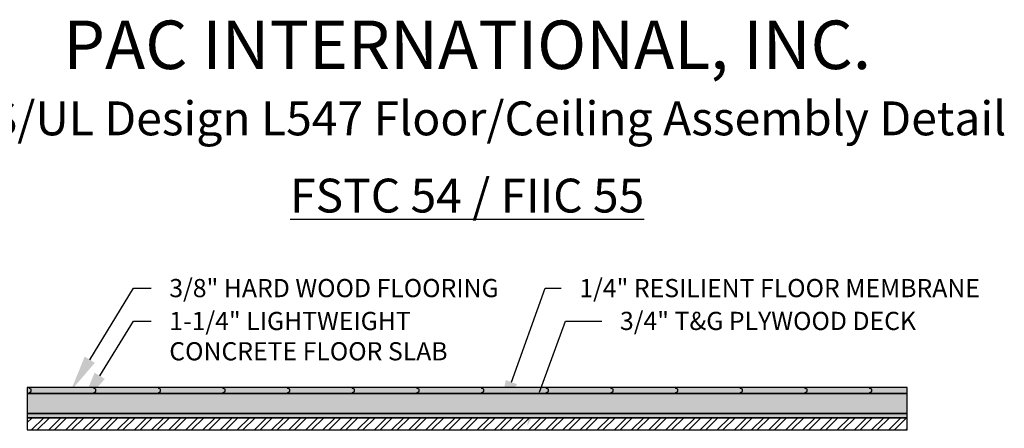
# Model space of a CAD drawing. Units: inches. Extents: x 0 to 210, y -121 to 67.
# Drawn here: x 122 to 183, y 42 to 67 of the extents above; entities that cross this region are included whole.
import ezdxf
from ezdxf import colors
from ezdxf.entities.mleader import LeaderData, LeaderLine
from ezdxf.math import Vec2, Vec3

# ---------------------------------------------------------------- set-up
doc = ezdxf.new("R2010")
doc.units = ezdxf.units.IN
doc.header["$LTSCALE"] = 0.5
doc.header["$MEASUREMENT"] = 0
doc.layers.add('ANNOTATIONS', color=7, linetype='Continuous')
doc.styles.add('1-8', font='ARIAL.TTF', dxfattribs={"height": 0.09375})
doc.styles.add('11-64', font='ARIAL.TTF', dxfattribs={"height": 0.09375})

# ---------------------------------------------------------------- blocks, each defined once
blk = doc.blocks.new('*U22')
for points in [[(0.127, 0.625), (0.127, 0.692), (0.242, 0.739), (0.242, 0.886), (0.127, 0.933), (0.127, 1)], [(4.127, 0.625), (4.127, 0.692), (4.242, 0.739), (4.242, 0.886), (4.127, 0.933), (4.127, 1)], [(8.127, 0.625), (8.127, 0.692), (8.242, 0.739), (8.242, 0.886), (8.127, 0.933), (8.127, 1)], [(12.127, 0.625), (12.127, 0.692), (12.242, 0.739), (12.242, 0.886), (12.127, 0.933), (12.127, 1)], [(16.127, 0.625), (16.127, 0.692), (16.242, 0.739), (16.242, 0.886), (16.127, 0.933), (16.127, 1)], [(20.127, 0.625), (20.127, 0.692), (20.242, 0.739), (20.242, 0.886), (20.127, 0.933), (20.127, 1)], [(24.127, 0.625), (24.127, 0.692), (24.242, 0.739), (24.242, 0.886), (24.127, 0.933), (24.127, 1)], [(28.127, 0.625), (28.127, 0.692), (28.242, 0.739), (28.242, 0.886), (28.127, 0.933), (28.127, 1)], [(32.127, 0.625), (32.127, 0.692), (32.242, 0.739), (32.242, 0.886), (32.127, 0.933), (32.127, 1)], [(36.127, 0.625), (36.127, 0.692), (36.242, 0.739), (36.242, 0.886), (36.127, 0.933), (36.127, 1)], [(40.127, 0.625), (40.127, 0.692), (40.242, 0.739), (40.242, 0.886), (40.127, 0.933), (40.127, 1)], [(44.127, 0.625), (44.127, 0.692), (44.242, 0.739), (44.242, 0.886), (44.127, 0.933), (44.127, 1)], [(48.127, 0.625), (48.127, 0.692), (48.242, 0.739), (48.242, 0.886), (48.127, 0.933), (48.127, 1)], [(52.127, 0.625), (52.127, 0.692), (52.242, 0.739), (52.242, 0.886), (52.127, 0.933), (52.127, 1)]]:
    blk.add_lwpolyline(points)

msp = doc.modelspace()

# ---------------------------------------------------------------- hatches: boundary and pattern name
h = msp.add_hatch()
h.set_pattern_fill('WOOD_1', color=251, scale=1.6, style=0)
h.set_pattern_definition([(0, (123.6048, 45.6185), (0, 1.6), [0.32, -1.28]), (8.9726, (123.62083, 44.75454), (9.60000005, 1.5999962), [0.307766, -30.468846]), (5.7105, (123.60483, 44.85054), (14.4000003, 1.5999768), [0.321597, -15.7582]), (344.5779, (123.60483, 45.330537), (17.59999923, -4.79997974), [0.48133, -47.651803]), (353.6599, (123.63683, 45.85854), (1.6000005, 3.27e-06), [0.289773, -14.19884]), (345.0686, (123.68483, 44.94654), (6.39999999, -1.5999974), [0.248387, -24.59029]), (348.6901, (123.12483, 45.87454), (1.6000005, 6e-07), [0.652675, -7.505755]), (5.7105, (123.62083, 44.61054), (14.4000003, 1.5999768), [0.1608, -15.919]), (0, (123.6048, 45.2825), (0, 1.6), [0.16, -1.44]), (0, (123.2848, 45.4745), (0, 1.6), [0.48, -1.12]), (11.3099, (123.60483, 45.71454), (6.3999996, 1.5999959), [0.16317, -7.995262]), (2.7263, (123.44483, 45.12254), (32.00000047, 1.59999363), [0.33638, -33.301693]), (352.4054, (123.52483, 45.07454), (12.79999977, -1.5999899), [0.242123, -23.970267]), (0, (123.4448, 44.4665), (0, 1.6), [0.32, -1.28]), (358.8309, (123.28483, 44.386537), (1.600000293, 1.229e-06), [0.784163, -77.63216]), (0, (123.2848, 45.5865), (0, 1.6), [0.16, -1.44]), (0, (123.4448, 45.7145), (0, 1.6), [0.16, -1.44]), (0, (122.7248, 45.8585), (0, 1.6), [0.24, -1.36]), (350.5377, (123.15683, 45.93854), (1.6000001, 6e-07), [0.48662, -9.2458]), (0, (122.6448, 45.9385), (0, 1.6), [0.32, -1.28]), (0, (122.4688, 44.4985), (0, 1.6), [0.176, -1.424]), (0, (123.2848, 44.5785), (0, 1.6), [0.16, -1.44]), (0, (122.4688, 44.6265), (0, 1.6), [0.336, -1.264]), (5.4403, (123.28483, 44.72254), (15.99999952, 1.59999165), [0.33752, -33.414515]), (0, (123.3008, 44.8505), (0, 1.6), [0.304, -1.296]), (0, (122.4688, 44.8825), (0, 1.6), [0.176, -1.424]), (358.8309, (122.66083, 45.138537), (1.600000293, 1.229e-06), [0.784163, -77.63216]), (0, (122.8048, 45.2825), (0, 1.6), [0.16, -1.44]), (0, (122.6448, 45.3305), (0, 1.6), [0.16, -1.44]), (0, (123.2848, 45.3305), (0, 1.6), [0.32, -1.28]), (0, (122.9648, 45.3625), (0, 1.6), [0.16, -1.44]), (0, (122.6448, 45.5545), (0, 1.6), [0.32, -1.28]), (19.6538, (123.07683, 44.88254), (17.6000004, 6.39999132), [0.237858, -23.54785]), (11.3099, (122.80483, 45.33054), (6.3999996, 1.5999959), [0.16317, -7.995262]), (11.3099, (123.44483, 45.25054), (6.3999996, 1.5999959), [0.16317, -7.995262]), (5.7105, (122.96483, 45.85854), (14.4000003, 1.5999768), [0.1608, -15.919]), (349.6952, (122.46883, 45.97054), (9.59999996, -1.5999915), [0.178885, -17.709656]), (348.6901, (122.64483, 44.49854), (1.6000005, 6e-07), [0.16317, -7.995262]), (90, (122.8048, 44.4665), (-1.6, 1e-16), [0, -1.6]), (346.6076, (122.46883, 45.36254), (27.20000036, -6.39995125), [0.345392, -34.193846]), (11.3099, (123.44483, 45.58654), (6.3999996, 1.5999959), [0.16317, -7.995262]), (10.3048, (123.44483, 44.57854), (7.99999966, 1.59999367), [0.178885, -17.709656]), (348.6901, (122.96483, 45.28254), (1.6000005, 6e-07), [0.16317, -7.995262]), (348.6901, (123.12483, 45.36254), (1.6000005, 6e-07), [0.16317, -7.995262]), (341.5651, (122.46883, 45.20254), (1.5999997, 2e-06), [0.202386, -4.857258]), (345.9638, (122.64483, 45.74654), (1.5999994, 2e-06), [0.659698, -5.93727]), (343.3008, (122.96483, 45.85854), (11.19999993, -3.19998997), [0.501134, -16.203352]), (0, (122.9648, 45.9385), (0, 1.6), [0.192, -1.408]), (345.9638, (122.80483, 44.62654), (1.5999994, 2e-06), [0.659698, -5.93727]), (345.9638, (122.64483, 44.73854), (1.5999994, 2e-06), [0.659698, -5.93727]), (345.9638, (122.64483, 44.88254), (1.5999994, 2e-06), [0.659698, -5.93727]), (349.6952, (122.46883, 45.58654), (9.59999996, -1.5999915), [0.178885, -17.709656]), (345.9638, (122.96483, 45.55454), (1.5999994, 2e-06), [0.32985, -6.26712]), (349.6952, (122.46883, 45.07454), (9.59999996, -1.5999915), [0.178885, -17.709656]), (357.6141, (123.30083, 44.96254), (1.59999991, 1.96e-06), [0.384333, -38.048984]), (349.6952, (123.12483, 45.25054), (9.59999996, -1.5999915), [0.178885, -17.709656]), (12.5288, (123.30083, 45.21854), (6.40000077, 1.5999989), [0.147512, -14.60376]), (349.5626, (122.46883, 44.994537), (17.599999492, -3.19997655), [0.61823, -61.204728]), (351.8699, (123.07683, 44.88254), (1.5999991, -4e-07), [0.226274, -11.087434]), (4.7636, (122.64483, 45.04254), (17.59999992, 1.59998632), [0.38533, -18.88122]), (0, (123.0288, 45.0745), (0, 1.6), [0.496, -1.104]), (344.7449, (122.46883, 45.79454), (6.39999954, -1.5999973), [0.18243, -18.060378]), (350.5377, (122.80483, 44.46654), (1.6000001, 6e-07), [0.48662, -9.2458]), (340.0169, (122.46883, 44.80254), (4.7999998, -1.59999892), [0.187275, -18.540243]), (0, (123.7648, 45.7465), (0, 1.6), [0.08, -1.52]), (0, (123.7648, 45.0425), (0, 1.6), [0.16, -1.44]), (11.3099, (123.76483, 44.46654), (6.3999996, 1.5999959), [0.16317, -7.995262]), (0, (123.7808, 44.6265), (0, 1.6), [0.288, -1.312]), (343.3008, (123.76483, 45.47454), (11.19999993, -3.19998997), [0.167045, -16.53744]), (348.0207, (123.78083, 45.138537), (30.39999938, -6.401756333), [0.294411, -53.68103]), (90, (123.7648, 44.4665), (-1.6, 1e-16), [0, -1.6]), (0, (123.9248, 44.4985), (0, 1.6), [0.144, -1.456]), (0, (123.9248, 44.8025), (0, 1.6), [0.144, -1.456]), (0, (123.9248, 44.8825), (0, 1.6), [0.144, -1.456]), (336.0376, (123.92483, 45.42654), (11.20000004, -4.79997864), [0.157582, -15.60058]), (348.5163, (123.924829, 45.618537), (7.999999974, -1.600248753), [0.14694, -104.34484]), (341.5651, (123.92483, 45.04254), (1.5999997, 2e-06), [0.15179, -4.907853]), (347.4712, (123.92483, 45.82654), (8.0000005, -1.59999936), [0.147512, -14.60376])])
h.paths.add_polyline_path([(134.71084, 44.63159), (134.59553, 44.67806), (134.59553, 44.74554), (130.59553, 44.74554), (130.59553, 44.67806), (130.71084, 44.63159), (130.71084, 44.48448), (130.59553, 44.43801), (130.59553, 44.37054), (134.59553, 44.37054), (134.59553, 44.43801), (134.71084, 44.48448)])
h.paths.add_polyline_path([(138.71084, 44.63159), (138.59553, 44.67806), (138.59553, 44.74554), (134.59553, 44.74554), (134.59553, 44.67806), (134.71084, 44.63159), (134.71084, 44.48448), (134.59553, 44.43801), (134.59553, 44.37054), (138.59553, 44.37054), (138.59553, 44.43801), (138.71084, 44.48448)])
h.paths.add_polyline_path([(130.71084, 44.63159), (130.59553, 44.67806), (130.59553, 44.74554), (126.59553, 44.74554), (126.59553, 44.67806), (126.71084, 44.63159), (126.71084, 44.48448), (126.59553, 44.43801), (126.59553, 44.37054), (130.59553, 44.37054), (130.59553, 44.43801), (130.71084, 44.48448)])
h.paths.add_polyline_path([(126.71084, 44.63159), (126.59553, 44.67806), (126.59553, 44.74554), (122.46883, 44.74554), (122.46883, 44.37054), (126.59553, 44.37054), (126.59553, 44.43801), (126.71084, 44.48448)])
h.paths.add_polyline_path([(142.71084, 44.63159), (142.59553, 44.67806), (142.59553, 44.74554), (138.59553, 44.74554), (138.59553, 44.67806), (138.71084, 44.63159), (138.71084, 44.48448), (138.59553, 44.43801), (138.59553, 44.37054), (142.59553, 44.37054), (142.59553, 44.43801), (142.71084, 44.48448)])
h.paths.add_polyline_path([(146.71084, 44.63159), (146.59553, 44.67806), (146.59553, 44.74554), (142.59553, 44.74554), (142.59553, 44.67806), (142.71084, 44.63159), (142.71084, 44.48448), (142.59553, 44.43801), (142.59553, 44.37054), (146.59553, 44.37054), (146.59553, 44.43801), (146.71084, 44.48448)])
h.paths.add_polyline_path([(176.8967, 44.74554), (146.59553, 44.74554), (146.59553, 44.67806), (146.71084, 44.63159), (146.71084, 44.48448), (146.59553, 44.43801), (146.59553, 44.37054), (176.8967, 44.37054)])
h = msp.add_hatch()
h.set_pattern_fill('AR-CONC', color=256, scale=0.1, style=0)
h.set_pattern_definition([(50, (0, 0), (0.7172602, -0.0627521), [0.075, -0.825]), (355, (0, 0), (-0.1387513, 0.752192), [0.06, -0.66]), (100.4514, (0.0598, -0.0052), (0.5785094, 0.6894395), [0.0637402, -0.701142]), (46.1842, (0, 0.2), (1.067241, -0.165519), [0.1125, -1.2375]), (96.6356, (0.0889, 0.1862), (0.934663, 0.974118), [0.09561, -1.051713]), (351.1842, (0, 0.2), (0.934662, 0.9741186), [0.09, -0.99]), (21, (0.1, 0.15), (0.596907, -0.4026189), [0.075, -0.825]), (326, (0.1, 0.15), (0.2433153, 0.72515), [0.06, -0.66]), (71.4514, (0.14974, 0.11645), (0.8402226, 0.3225305), [0.0637402, -0.701142]), (37.5, (0, 0), (0.01215986, 0.33289385), [0, -0.652, 0, -0.67, 0, -0.6625]), (7.5, (0, 0), (0.26306954, 0.3944117), [0, -0.382, 0, -0.637, 0, -0.2525]), (327.5, (-0.223, 0), (0.53382244, -0.02255487), [0, -0.25, 0, -0.78, 0, -1.035]), (317.5, (-0.323, 0), (0.5831862, 0.100105), [0, -0.325, 0, -0.518, 0, -0.735])])
h.paths.add_polyline_path([(176.8967, 44.37054), (172.64777, 44.37054), (173.0716, 43.12054), (176.8967, 43.12054)])
h.paths.add_polyline_path([(172.64777, 44.37054), (122.46883, 44.37054), (122.46883, 43.12054), (173.0716, 43.12054)])
h = msp.add_hatch(color=256)
h.paths.add_polyline_path([(173.0716, 43.12054), (122.46883, 43.12054), (122.46883, 42.87054), (173.15637, 42.87054)])
h.paths.add_polyline_path([(176.8967, 43.12054), (173.0716, 43.12054), (173.15637, 42.87054), (176.8967, 42.87054)])
h = msp.add_hatch()
h.set_pattern_fill('ANSI32', color=256, scale=2, style=0)
h.paths.add_polyline_path([(176.8967, 42.87054), (173.15637, 42.87054), (173.41067, 42.12054), (174.81961, 42.12054), (176.8967, 42.12054)])
h.paths.add_polyline_path([(173.15637, 42.87054), (122.46883, 42.87054), (122.46883, 42.12054), (173.41067, 42.12054)])

# ---------------------------------------------------------------- linework, layer by layer
for points in [[(122.46883, 44.37054), (176.8967, 44.37054), (176.8967, 44.74554), (122.46883, 44.74554)], [(122.46883, 43.12054), (176.8967, 43.12054), (176.8967, 44.37054), (122.46883, 44.37054)], [(122.46883, 42.87054), (176.8967, 42.87054), (176.8967, 43.12054), (122.46883, 43.12054)], [(122.46883, 42.12054), (176.8967, 42.12054), (176.8967, 42.87054), (122.46883, 42.87054)]]:
    msp.add_lwpolyline(points, close=True)

# ---------------------------------------------------------------- block references
msp.add_blockref('*U22', (122.46883, 43.74554))

# ---------------------------------------------------------------- texts
at = {"layer": 'ANNOTATIONS', "attachment_point": 5, "style": '11-64'}
for s, insert, char_height, width in [('{\\fTimes New Roman|b1|i0|c0|p18;\\C7;PAC INTERNATIONAL, INC. \\P\\fTimes New Roman|b0|i0|c0|p18;\\H0.7x;ANS/UL Design L547 Floor/Ceiling Assembly Detail}', (149.68277, 63.88932), 3, 86.195594), ('{\\fTimes New Roman|b0|i0|c0|p18;\\L\\C7;FSTC 54 / FIIC 55}', (149.68277, 56.61184), 2.09375, 31.0542706)]:
    msp.add_mtext(s, dxfattribs=dict(at, insert=insert, char_height=char_height, width=width))

# ---------------------------------------------------------------- leaders
at = {"layer": 'ANNOTATIONS'}
ml = msp.add_multileader_mtext('Standard', dxfattribs=at)
ml.set_content('3/8" HARD WOOD FLOORING', color=256, style='1-8')
ml.set_leader_properties()
ml.build(insert=Vec2(0, 0))
ml.multileader.update_dxf_attribs({"dogleg_length": 0.36, "arrow_head_size": 2.25, "scale": 12})
ctx = ml.context
ctx.base_point, ctx.scale, ctx.char_height, ctx.arrow_head_size, ctx.landing_gap_size, ctx.plane_origin = Vec3(130.12798, 50.87858), 12, 1.125, 2.25, 1.125, Vec3(124.28974, 48.00656)
notes = []
notes.append((ctx, [(0, (1, 1, 0), (129.03666, 50.87858), (1, 0), 1.09131, [(0, [(125.16066, 44.53763)], 0, [])])]))
ctx.mtext.insert, ctx.mtext.flow_direction = Vec3(131.25298, 51.45106), 5
ml = msp.add_multileader_mtext('Standard', dxfattribs=at)
ml.set_content('1/4" RESILIENT FLOOR MEMBRANE', color=256, style='1-8')
ml.set_leader_properties()
ml.build(insert=Vec2(0, 0))
ml.multileader.update_dxf_attribs({"dogleg_length": 0.36, "arrow_head_size": 2.25, "scale": 12})
ctx = ml.context
ctx.base_point, ctx.scale, ctx.char_height, ctx.arrow_head_size, ctx.landing_gap_size, ctx.plane_origin = Vec3(155.49736, 50.87858), 12, 1.125, 2.25, 1.125, Vec3(160.27032, 50.49356)
notes.append((ctx, [(0, (1, 1, 0), (154.51392, 50.87858), (1, 0), 0.98344, [(0, [(151.65081, 42.95742)], 0, [])])]))
ctx.mtext.insert, ctx.mtext.flow_direction = Vec3(156.62236, 51.45068), 5
ml = msp.add_multileader_mtext('Standard', dxfattribs=at)
ml.set_content('1-1/4" LIGHTWEIGHT \\PCONCRETE FLOOR SLAB', color=256, style='1-8')
ml.set_leader_properties()
ml.build(insert=Vec2(0, 0))
ml.multileader.update_dxf_attribs({"dogleg_length": 0.36, "arrow_head_size": 2.25, "scale": 12})
ctx = ml.context
ctx.base_point, ctx.scale, ctx.char_height, ctx.arrow_head_size, ctx.landing_gap_size, ctx.plane_origin = Vec3(130.12798, 48.84509), 12, 1.125, 2.25, 1.125, Vec3(124.28974, 45.97307)
notes.append((ctx, [(0, (1, 1, 0), (129.03666, 48.84509), (1, 0), 1.09131, [(0, [(125.76307, 43.54755)], 0, [])])]))
ctx.mtext.insert, ctx.mtext.flow_direction = Vec3(131.25298, 49.41719), 5
ml = msp.add_multileader_mtext('Standard', dxfattribs=at)
ml.set_content('3/4" T&G PLYWOOD DECK', color=256, style='1-8')
ml.set_leader_properties()
ml.build(insert=Vec2(0, 0))
ml.multileader.update_dxf_attribs({"dogleg_length": 0.36, "arrow_head_size": 2.25, "scale": 12})
ctx = ml.context
ctx.base_point, ctx.scale, ctx.char_height, ctx.arrow_head_size, ctx.landing_gap_size, ctx.plane_origin = Vec3(158.01204, 48.84509), 12, 1.125, 2.25, 1.125, Vec3(152.1738, 45.97307)
notes.append((ctx, [(0, (1, 1, 0), (155.7638, 48.84509), (1, 0), 2.24824, [(0, [(153.38701, 42.34647)], 0, [])])]))
ctx.mtext.insert, ctx.mtext.flow_direction = Vec3(159.13704, 49.42064), 5
for ctx, leaders in notes:
    for number, flags, end, landing, length, lines in leaders:
        leader = LeaderData()
        leader.index, (leader.has_last_leader_line, leader.has_dogleg_vector, leader.attachment_direction) = number, flags
        leader.last_leader_point, leader.dogleg_vector, leader.dogleg_length = Vec3(end), Vec3(landing), length
        for number, points, colour, breaks in lines:
            line = LeaderLine()
            line.index, line.vertices, line.color, line.breaks = number, Vec3.list(points), colors.encode_raw_color(colour), breaks
            leader.lines.append(line)
        ctx.leaders.append(leader)

doc.saveas('drawing.dxf')
